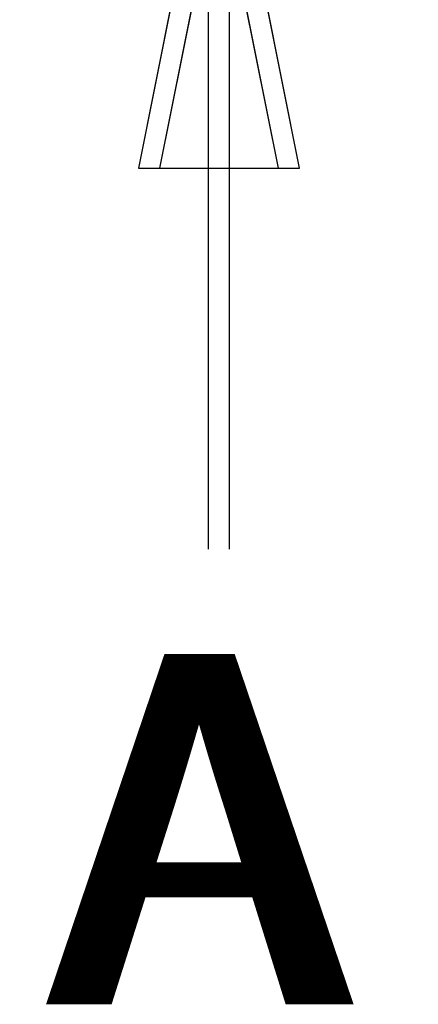
# Model space of a CAD drawing. Units: millimetres. Extents: x 0 to 10500, y -4440 to 23683.
# Drawn here: x 5616 to 5901, y -4440 to -3737 of the extents above; entities that cross this region are included whole.
import ezdxf

# ---------------------------------------------------------------- set-up
doc = ezdxf.new("R2010")
doc.units = ezdxf.units.MM
doc.header["$LTSCALE"] = 50
doc.linetypes.add('CHAIN', pattern=[0.3543, 0.2362, -0.0295, 0.0591, -0.0295])
doc.layers.add('Schnittlinie (ISO)', color=7, linetype='CHAIN', lineweight=25)
doc.styles.add('Bezeichnungstext (DIN)', font='arial.ttf')

# ---------------------------------------------------------------- blocks, each defined once
blk = doc.blocks.new('2DTransSchnitt0')
at = {"layer": 'Schnittlinie (ISO)', "linetype": 'CHAIN', "ltscale": 6.330564}
blk.add_line((112.324, -71.867), (118.021, -71.867), dxfattribs=at)
at = {"layer": 'Schnittlinie (ISO)', "linetype": 'Continuous', "lineweight": 50}
blk.add_line((112.324, -71.867), (118.021, -71.867), dxfattribs=at)
at = {"layer": 'Schnittlinie (ISO)', "linetype": 'Continuous'}
for p, q in [((115.021, -71.867), (114.021, -76.867)), ((115.324, -71.867), (114.324, -76.867)), ((115.021, -76.867), (115.021, -71.867)), ((116.021, -76.867), (115.021, -71.867)), ((115.324, -76.867), (115.324, -71.867)), ((116.324, -76.867), (115.324, -71.867)), ((114.021, -76.867), (116.021, -76.867)), ((114.324, -76.867), (116.324, -76.867)), ((115.021, -82.307), (115.021, -76.867)), ((115.324, -82.307), (115.324, -76.867))]:
    blk.add_line(p, q, dxfattribs=at)
at = {"layer": 'Schnittlinie (ISO)', "linetype": 'Continuous', "flags": 128}
for points in [[(116.021, -76.867), (115.021, -71.867), (114.021, -76.867), (116.021, -76.867)], [(116.324, -76.867), (115.324, -71.867), (114.324, -76.867), (116.324, -76.867)]]:
    blk.add_lwpolyline(points, dxfattribs=at)
at = {"layer": 'Schnittlinie (ISO)'}
for points in [[(116.021, -76.867), (115.021, -71.867), (114.021, -76.867), (116.021, -76.867)], [(116.324, -76.867), (115.324, -71.867), (114.324, -76.867), (116.324, -76.867)]]:
    blk.add_solid(points, dxfattribs=at)
at = {"layer": 'Schnittlinie (ISO)', "char_height": 5, "attachment_point": 7, "style": 'Bezeichnungstext (DIN)'}
for insert in [(112.673, -90.367), (112.976, -90.367)]:
    blk.add_mtext('A', dxfattribs=dict(at, insert=insert))

msp = doc.modelspace()

# ---------------------------------------------------------------- block references
at = {"layer": 'Schnittlinie (ISO)', "xscale": 50, "yscale": 50, "zscale": 50}
msp.add_blockref('2DTransSchnitt0', (0, 0), dxfattribs=at)

doc.saveas('drawing.dxf')
